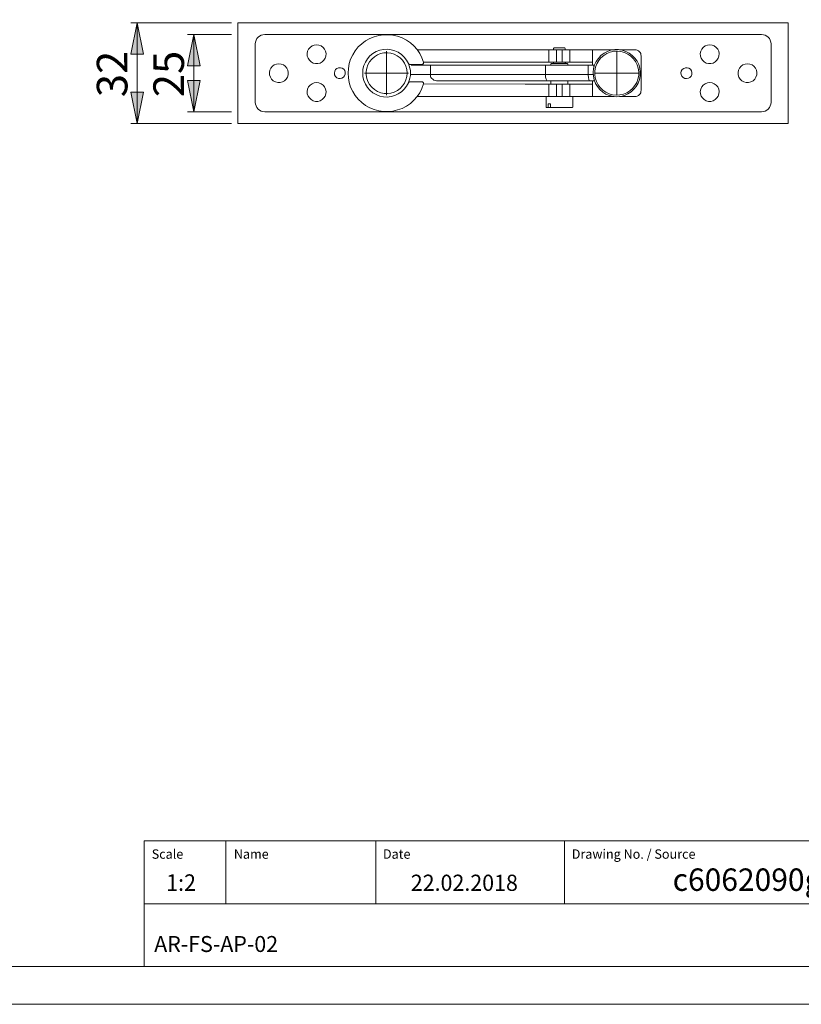
# Model space of a CAD drawing. Units: inches. Extents: x 0 to 420, y 0 to 297.
# Drawn here: x 210 to 334, y 0 to 157 of the extents above; entities that cross this region are included whole.
import ezdxf

# ---------------------------------------------------------------- set-up
doc = ezdxf.new("R2010")
doc.units = ezdxf.units.IN
doc.header["$MEASUREMENT"] = 0
doc.layers.add('Layer 1', color=7, linetype='Continuous')

# ---------------------------------------------------------------- blocks, each defined once
blk = doc.blocks.new('block 2')
at = {"layer": 'Layer 1'}
h = blk.add_hatch(color=7, dxfattribs=at)
h.dxf.hatch_style = 2
h.paths.add_polyline_path([(237.67, 141.95), (236.67, 146.95), (238.67, 146.95)])
h.paths.add_polyline_path([(237.67, 154.25), (238.67, 149.25), (236.67, 149.25)])
h.paths.add_polyline_path([(237.67, 199.09), (236.67, 204.09), (238.67, 204.09)])
h.paths.add_polyline_path([(237.67, 216.94), (238.67, 211.94), (236.67, 211.94)])
h.paths.add_polyline_path([(228.67, 191.67), (227.67, 196.67), (229.67, 196.67)])
h.paths.add_polyline_path([(228.67, 216.94), (229.67, 211.94), (227.67, 211.94)])
h.paths.add_polyline_path([(93.76, 68.47), (92.76, 73.47), (94.76, 73.47)])
h.paths.add_polyline_path([(93.76, 82.82), (94.76, 77.82), (92.76, 77.82)])
h.paths.add_polyline_path([(83.13, 168.48), (84.13, 163.48), (82.13, 163.48)])
h.paths.add_polyline_path([(83.13, 173.98), (82.13, 178.98), (84.13, 178.98)])
h.paths.add_polyline_path([(82.12, 202.5), (83.12, 197.5), (81.12, 197.5)])
h.paths.add_polyline_path([(82.12, 212.65), (81.12, 217.65), (83.12, 217.65)])
h = blk.add_hatch(color=7, dxfattribs=at)
h.dxf.hatch_style = 2
h.paths.add_polyline_path([(228.67, 156.1), (229.67, 151.1), (227.67, 151.1)])
h.paths.add_polyline_path([(228.67, 140.1), (227.67, 145.1), (229.67, 145.1)])
at = {"layer": 'Layer 1', "color": 7, "lineweight": 9}
for points in [[(228.67, 156.1), (229.67, 151.1), (227.67, 151.1), (228.67, 156.1)], [(243.67, 156.1), (227.67, 156.1)], [(228.67, 156.1), (229.67, 151.1), (227.67, 151.1)], [(228.67, 140.1), (228.67, 156.1)], [(244.67, 156.1), (332.17, 156.1)], [(244.67, 140.1), (244.67, 156.1)], [(332.17, 156.1), (332.17, 140.1)], [(237.67, 154.25), (238.67, 149.25), (236.67, 149.25), (237.67, 154.25)], [(243.67, 154.25), (236.67, 154.25)], [(237.67, 154.25), (238.67, 149.25), (236.67, 149.25)], [(237.67, 154.25), (237.67, 141.95)], [(248.95, 154.25), (248.66, 154.22), (248.38, 154.14), (248.12, 154), (247.89, 153.81), (247.71, 153.59), (247.57, 153.33), (247.48, 153.04), (247.45, 152.75)], [(327.95, 154.25), (248.95, 154.25)], [(274.21, 149.82), (273.95, 150.54), (273.6, 151.21), (273.18, 151.84), (272.68, 152.42), (272.11, 152.92), (271.48, 153.35), (270.81, 153.7), (270.09, 153.97), (269.35, 154.14), (268.6, 154.22), (267.84, 154.21), (267.09, 154.1), (266.35, 153.9), (265.65, 153.61), (264.99, 153.23), (264.38, 152.78), (263.83, 152.26), (263.35, 151.67), (262.94, 151.02), (262.62, 150.33), (262.39, 149.61), (262.25, 148.86), (262.2, 148.1), (262.25, 147.34), (262.39, 146.6), (262.62, 145.87), (262.94, 145.18), (263.35, 144.54), (263.83, 143.95), (264.38, 143.42), (264.99, 142.97), (265.65, 142.59), (266.35, 142.3), (267.09, 142.1), (267.84, 142), (268.6, 141.98), (269.35, 142.06), (270.09, 142.24), (270.81, 142.5), (271.48, 142.85), (272.11, 143.28), (272.68, 143.79), (273.18, 144.36), (273.6, 144.99), (273.95, 145.67), (274.21, 146.38)], [(329.45, 152.75), (329.42, 153.04), (329.34, 153.33), (329.2, 153.59), (329.01, 153.81), (328.79, 154), (328.53, 154.14), (328.25, 154.22), (327.95, 154.25)], [(247.45, 152.75), (247.45, 143.45)], [(257.2, 152.6), (257.58, 152.55), (257.93, 152.42), (258.23, 152.2), (258.47, 151.91), (258.63, 151.57), (258.7, 151.2), (258.68, 150.82), (258.56, 150.46), (258.36, 150.15), (258.09, 149.89), (257.76, 149.71), (257.39, 149.61), (257.02, 149.61), (256.65, 149.71), (256.32, 149.89), (256.05, 150.15), (255.85, 150.46), (255.73, 150.82), (255.71, 151.2), (255.78, 151.57), (255.94, 151.91), (256.18, 152.2), (256.48, 152.42), (256.83, 152.55), (257.2, 152.6)], [(294.95, 152.13), (294.85, 152.03)], [(294.85, 152.03), (294.85, 151.83)], [(294.95, 152.13), (294.95, 152.13), (295.01, 152.13), (295.15, 152.13), (295.38, 152.13), (295.66, 152.13), (295.95, 152.13), (296.23, 152.13), (296.46, 152.13), (296.6, 152.13), (296.65, 152.13)], [(296.75, 152.03), (296.65, 152.13)], [(296.75, 151.83), (296.75, 152.03)], [(319.7, 152.6), (320.08, 152.55), (320.43, 152.42), (320.73, 152.2), (320.97, 151.91), (321.13, 151.57), (321.2, 151.2), (321.18, 150.82), (321.06, 150.46), (320.86, 150.15), (320.59, 149.89), (320.26, 149.71), (319.89, 149.61), (319.52, 149.61), (319.15, 149.71), (318.82, 149.89), (318.55, 150.15), (318.35, 150.46), (318.23, 150.82), (318.21, 151.2), (318.28, 151.57), (318.44, 151.91), (318.68, 152.2), (318.98, 152.42), (319.33, 152.55), (319.7, 152.6)], [(329.45, 143.45), (329.45, 152.75)], [(271.8, 146.55), (271.51, 146.02), (271.14, 145.54), (270.69, 145.13), (270.19, 144.79), (269.63, 144.53), (269.05, 144.37), (268.44, 144.3), (267.84, 144.33), (267.24, 144.46), (266.68, 144.68), (266.15, 144.99), (265.68, 145.37), (265.28, 145.83), (264.96, 146.35), (264.72, 146.91), (264.58, 147.5), (264.53, 148.1), (264.58, 148.71), (264.72, 149.3), (264.96, 149.86), (265.28, 150.37), (265.68, 150.83), (266.15, 151.22), (266.68, 151.52), (267.24, 151.74), (267.84, 151.87), (268.44, 151.9), (269.05, 151.83), (269.63, 151.67), (270.19, 151.42), (270.69, 151.08), (271.14, 150.66), (271.51, 150.18), (271.8, 149.65)], [(266.88, 145.2), (267.39, 144.99), (267.93, 144.88), (268.48, 144.86), (269.02, 144.93), (269.55, 145.09), (270.04, 145.34), (270.48, 145.67), (270.86, 146.07), (271.17, 146.53), (271.4, 147.03), (271.53, 147.56), (271.58, 148.11), (271.53, 148.66), (271.39, 149.2), (271.16, 149.7), (270.85, 150.15), (270.47, 150.55), (270.02, 150.88), (269.53, 151.12), (269, 151.28), (268.46, 151.35), (267.91, 151.32), (267.37, 151.21), (266.86, 151), (266.39, 150.71), (265.98, 150.34), (265.63, 149.91), (265.36, 149.43), (265.18, 148.91), (265.09, 148.37), (265.09, 147.82), (265.19, 147.27), (265.37, 146.75), (265.64, 146.27), (265.99, 145.85), (266.41, 145.48), (266.88, 145.2)], [(268.33, 148.1), (268.33, 151.6)], [(290.55, 151.83), (273.19, 151.83)], [(290.55, 151.83), (294.14, 151.83)], [(295.35, 151.83), (295.17, 151.83), (294.99, 151.83), (294.82, 151.83), (294.66, 151.83), (294.51, 151.83), (294.37, 151.83), (294.25, 151.83), (294.14, 151.83)], [(294.14, 149.83), (294.14, 151.83)], [(295.35, 151.83), (295.46, 151.83), (295.58, 151.83), (295.69, 151.83), (295.8, 151.83), (295.92, 151.83), (296.03, 151.83), (296.14, 151.83), (296.26, 151.83)], [(295.35, 149.83), (295.35, 151.83)], [(297.46, 151.83), (297.36, 151.83), (297.24, 151.83), (297.1, 151.83), (296.95, 151.83), (296.79, 151.83), (296.62, 151.83), (296.44, 151.83), (296.26, 151.83)], [(296.26, 149.83), (296.26, 151.83)], [(301.05, 151.83), (297.46, 151.83)], [(297.46, 149.83), (297.46, 151.83)], [(304.5, 151.83), (301.05, 151.83)], [(301.05, 151.83), (301.05, 149.83)], [(308.54, 147.09), (308.33, 146.52), (308.03, 146), (307.65, 145.53), (307.2, 145.12), (306.7, 144.79), (306.14, 144.55), (305.56, 144.41), (304.96, 144.35), (304.36, 144.4), (303.77, 144.54), (303.21, 144.77), (302.7, 145.09), (302.24, 145.48), (301.86, 145.95), (301.55, 146.47), (301.33, 147.03), (301.21, 147.62), (301.18, 148.22), (301.25, 148.82), (301.41, 149.4), (301.67, 149.95), (302.01, 150.45), (302.42, 150.89), (302.9, 151.26), (303.43, 151.54), (304, 151.74), (304.6, 151.84), (305.2, 151.84), (305.8, 151.75), (306.37, 151.56), (306.91, 151.29), (307.39, 150.93), (307.82, 150.5), (308.16, 150), (308.42, 149.46), (308.6, 148.88), (308.67, 148.28), (308.65, 147.68), (308.54, 147.09)], [(308.3, 147.15), (308.41, 147.72), (308.42, 148.3), (308.34, 148.87), (308.17, 149.42), (307.91, 149.94), (307.57, 150.4), (307.15, 150.81), (306.67, 151.14), (306.15, 151.38), (305.6, 151.54), (305.02, 151.6), (304.44, 151.57), (303.88, 151.44), (303.34, 151.22), (302.85, 150.92), (302.42, 150.54), (302.05, 150.09), (301.76, 149.59), (301.56, 149.05), (301.45, 148.48), (301.43, 147.9), (301.51, 147.33), (301.69, 146.78), (301.95, 146.26), (302.29, 145.8), (302.71, 145.4), (303.18, 145.07), (303.71, 144.82), (304.26, 144.67), (304.84, 144.6), (305.41, 144.64), (305.98, 144.76), (306.51, 144.98), (307.01, 145.28), (307.44, 145.67), (307.81, 146.11), (308.1, 146.61), (308.3, 147.15)], [(304.93, 148.1), (304.93, 151.6)], [(307.8, 151.83), (305.36, 151.83)], [(308.8, 150.83), (308.78, 151.02), (308.73, 151.21), (308.64, 151.38), (308.51, 151.53), (308.36, 151.66), (308.19, 151.75), (308, 151.81), (307.8, 151.83)], [(308.8, 145.38), (308.8, 150.83)], [(251.2, 149.6), (251.58, 149.55), (251.93, 149.42), (252.23, 149.2), (252.47, 148.91), (252.63, 148.57), (252.7, 148.2), (252.68, 147.82), (252.56, 147.46), (252.36, 147.15), (252.09, 146.89), (251.76, 146.71), (251.39, 146.61), (251.02, 146.61), (250.65, 146.71), (250.32, 146.89), (250.05, 147.15), (249.85, 147.46), (249.73, 147.82), (249.71, 148.2), (249.78, 148.57), (249.94, 148.91), (250.18, 149.2), (250.48, 149.42), (250.83, 149.55), (251.2, 149.6)], [(261.27, 148.89), (261.51, 148.73), (261.68, 148.5), (261.77, 148.23), (261.76, 147.94), (261.66, 147.67), (261.48, 147.44), (261.24, 147.29), (260.96, 147.23), (260.67, 147.26), (260.41, 147.38), (260.2, 147.58), (260.07, 147.84), (260.03, 148.12), (260.08, 148.41), (260.23, 148.66), (260.44, 148.85), (260.71, 148.96), (261, 148.97), (261.27, 148.89)], [(271.8, 146.55), (271.94, 146.93), (272.05, 147.31), (272.11, 147.7), (272.13, 148.1), (272.11, 148.5), (272.05, 148.89), (271.94, 149.28), (271.8, 149.65)], [(271.8, 149.65), (271.82, 149.62), (271.84, 149.59), (271.86, 149.56), (271.89, 149.54), (271.92, 149.53), (271.96, 149.51), (271.99, 149.5), (272.03, 149.5)], [(272.03, 149.5), (273.97, 149.5)], [(272.22, 149.37), (275.29, 149.37)], [(273.97, 149.5), (274.02, 149.51), (274.08, 149.53), (274.13, 149.56), (274.17, 149.6), (274.2, 149.65), (274.21, 149.71), (274.22, 149.77), (274.21, 149.82)], [(274.21, 149.82), (290.55, 149.84)], [(275.29, 149.37), (293.58, 149.37)], [(275.29, 147.87), (275.29, 149.37)], [(290.35, 149.83), (290.35, 149.84)], [(290.55, 149.83), (290.35, 149.83)], [(290.55, 149.83), (290.55, 149.84)], [(290.55, 149.83), (294.14, 149.83)], [(293.58, 149.37), (293.7, 149.37), (293.82, 149.37), (293.94, 149.37), (294.06, 149.37), (294.19, 149.37), (294.31, 149.37), (294.44, 149.37), (294.56, 149.37)], [(293.58, 147.87), (293.58, 149.37)], [(295.35, 149.83), (295.17, 149.83), (294.99, 149.83), (294.82, 149.83), (294.66, 149.83), (294.51, 149.83), (294.37, 149.83), (294.25, 149.83), (294.14, 149.83)], [(294.55, 149.63), (294.53, 149.62), (294.52, 149.62), (294.5, 149.61), (294.48, 149.6), (294.47, 149.58), (294.46, 149.57), (294.46, 149.55), (294.45, 149.53)], [(294.45, 149.53), (294.45, 149.37)], [(294.55, 149.63), (294.55, 149.63), (294.61, 149.63), (294.75, 149.63), (294.97, 149.63), (295.25, 149.63), (295.57, 149.63), (295.91, 149.63), (296.24, 149.63), (296.54, 149.63), (296.79, 149.63), (296.96, 149.63), (297.05, 149.63), (297.05, 149.63)], [(294.56, 149.37), (300.39, 149.37)], [(294.85, 149.73), (294.85, 149.71), (294.85, 149.69), (294.84, 149.67), (294.82, 149.66), (294.81, 149.64), (294.79, 149.63), (294.77, 149.63), (294.75, 149.63)], [(294.85, 149.83), (294.85, 149.73)], [(295.35, 149.83), (295.46, 149.83), (295.58, 149.83), (295.69, 149.83), (295.8, 149.83), (295.92, 149.83), (296.03, 149.83), (296.14, 149.83), (296.26, 149.83)], [(297.46, 149.83), (297.36, 149.83), (297.24, 149.83), (297.1, 149.83), (296.95, 149.83), (296.79, 149.83), (296.62, 149.83), (296.44, 149.83), (296.26, 149.83)], [(296.75, 149.73), (296.75, 149.83)], [(296.85, 149.63), (296.83, 149.63), (296.82, 149.63), (296.8, 149.64), (296.78, 149.66), (296.77, 149.67), (296.76, 149.69), (296.76, 149.71), (296.75, 149.73)], [(297.15, 149.53), (297.15, 149.55), (297.15, 149.57), (297.14, 149.58), (297.12, 149.6), (297.11, 149.61), (297.09, 149.62), (297.07, 149.62), (297.05, 149.63)], [(297.15, 149.37), (297.15, 149.53)], [(301.05, 149.83), (297.46, 149.83)], [(300.39, 149.37), (301.27, 149.37)], [(300.39, 147.87), (300.39, 149.37)], [(301.05, 149.83), (301.05, 149.37)], [(301.27, 149.37), (301.4, 149.37)], [(301.27, 148.91), (301.27, 149.37)], [(316.03, 147.23), (315.74, 147.27), (315.49, 147.4), (315.29, 147.6), (315.16, 147.86), (315.13, 148.15), (315.19, 148.43), (315.34, 148.68), (315.57, 148.86), (315.84, 148.96), (316.12, 148.97), (316.4, 148.88), (316.63, 148.71), (316.79, 148.48), (316.87, 148.2), (316.86, 147.91), (316.75, 147.64), (316.56, 147.43), (316.31, 147.28), (316.03, 147.23)], [(325.7, 149.6), (326.08, 149.55), (326.43, 149.42), (326.73, 149.2), (326.97, 148.91), (327.13, 148.57), (327.2, 148.2), (327.18, 147.82), (327.06, 147.46), (326.86, 147.15), (326.59, 146.89), (326.26, 146.71), (325.89, 146.61), (325.52, 146.61), (325.15, 146.71), (324.82, 146.89), (324.55, 147.15), (324.35, 147.46), (324.23, 147.82), (324.21, 148.2), (324.28, 148.57), (324.44, 148.91), (324.68, 149.2), (324.98, 149.42), (325.33, 149.55), (325.7, 149.6)], [(268.33, 148.1), (264.83, 148.1)], [(268.33, 148.1), (271.83, 148.1)], [(268.33, 148.1), (268.33, 144.6)], [(272.22, 147.87), (275.29, 147.87)], [(275.29, 147.87), (293.58, 147.87)], [(275.3, 147.57), (275.29, 147.67), (275.29, 147.77), (275.29, 147.87)], [(275.3, 147.57), (275.38, 147.4), (275.51, 147.25), (275.66, 147.12), (275.84, 147.01), (276.05, 146.93), (276.27, 146.88), (276.49, 146.87)], [(293.99, 146.87), (293.91, 146.89), (293.83, 146.94), (293.76, 147.04), (293.7, 147.16), (293.65, 147.31), (293.61, 147.48), (293.59, 147.67), (293.58, 147.87)], [(293.58, 147.87), (293.7, 147.87), (293.82, 147.87), (293.94, 147.87), (294.06, 147.87), (294.19, 147.87), (294.31, 147.87), (294.44, 147.87), (294.56, 147.87)], [(294.56, 147.87), (300.39, 147.87)], [(300.39, 147.87), (301.19, 147.87)], [(300.66, 146.87), (300.61, 146.89), (300.56, 146.95), (300.51, 147.05), (300.47, 147.17), (300.44, 147.32), (300.41, 147.49), (300.4, 147.68), (300.39, 147.87)], [(304.93, 148.1), (301.43, 148.1)], [(304.93, 148.1), (308.43, 148.1)], [(304.93, 148.1), (304.93, 144.6)], [(237.67, 141.95), (236.67, 146.95), (238.67, 146.95), (237.67, 141.95)], [(237.67, 141.95), (236.67, 146.95), (238.67, 146.95)], [(257.2, 146.6), (257.58, 146.55), (257.93, 146.42), (258.23, 146.2), (258.47, 145.91), (258.63, 145.57), (258.7, 145.2), (258.68, 144.82), (258.56, 144.46), (258.36, 144.15), (258.09, 143.89), (257.76, 143.71), (257.39, 143.61), (257.02, 143.61), (256.65, 143.71), (256.32, 143.89), (256.05, 144.15), (255.85, 144.46), (255.73, 144.82), (255.71, 145.2), (255.78, 145.57), (255.94, 145.91), (256.18, 146.2), (256.48, 146.42), (256.83, 146.55), (257.2, 146.6)], [(272.03, 146.7), (271.99, 146.7), (271.96, 146.69), (271.92, 146.68), (271.89, 146.66), (271.86, 146.64), (271.84, 146.61), (271.82, 146.59), (271.8, 146.55)], [(273.97, 146.7), (272.03, 146.7)], [(274.21, 146.38), (274.22, 146.44), (274.21, 146.5), (274.2, 146.55), (274.17, 146.6), (274.13, 146.64), (274.08, 146.68), (274.02, 146.7), (273.97, 146.7)], [(290.55, 146.36), (274.21, 146.38)], [(293.99, 146.87), (276.49, 146.87)], [(290.55, 146.37), (290.35, 146.37)], [(290.35, 146.37), (290.35, 146.36)], [(290.55, 146.37), (294.14, 146.37)], [(290.55, 146.37), (290.55, 146.36)], [(294.57, 146.87), (294.5, 146.87), (294.42, 146.87), (294.35, 146.87), (294.27, 146.87), (294.2, 146.87), (294.13, 146.87), (294.06, 146.87), (293.99, 146.87)], [(295.35, 146.37), (295.17, 146.37), (294.99, 146.37), (294.82, 146.37), (294.66, 146.37), (294.51, 146.37), (294.37, 146.37), (294.25, 146.37), (294.14, 146.37)], [(294.14, 146.37), (294.14, 144.38)], [(294.45, 146.87), (294.45, 146.37)], [(300.57, 146.87), (294.57, 146.87)], [(295.35, 146.37), (295.46, 146.37), (295.58, 146.37), (295.69, 146.37), (295.8, 146.37), (295.92, 146.37), (296.03, 146.37), (296.14, 146.37), (296.26, 146.37)], [(295.35, 146.37), (295.35, 144.38)], [(297.46, 146.37), (297.36, 146.37), (297.24, 146.37), (297.1, 146.37), (296.95, 146.37), (296.79, 146.37), (296.62, 146.37), (296.44, 146.37), (296.26, 146.37)], [(296.26, 146.37), (296.26, 144.38)], [(297.15, 146.37), (297.15, 146.87)], [(301.05, 146.37), (297.46, 146.37)], [(297.46, 146.37), (297.46, 144.38)], [(300.57, 146.87), (300.62, 146.87), (300.66, 146.87)], [(300.66, 146.87), (300.74, 146.87), (300.82, 146.87)], [(301.39, 146.87), (300.82, 146.87)], [(301.05, 146.87), (301.05, 146.37)], [(301.05, 144.38), (301.05, 146.37)], [(319.7, 146.6), (320.08, 146.55), (320.43, 146.42), (320.73, 146.2), (320.97, 145.91), (321.13, 145.57), (321.2, 145.2), (321.18, 144.82), (321.06, 144.46), (320.86, 144.15), (320.59, 143.89), (320.26, 143.71), (319.89, 143.61), (319.52, 143.61), (319.15, 143.71), (318.82, 143.89), (318.55, 144.15), (318.35, 144.46), (318.23, 144.82), (318.21, 145.2), (318.28, 145.57), (318.44, 145.91), (318.68, 146.2), (318.98, 146.42), (319.33, 146.55), (319.7, 146.6)], [(228.67, 140.1), (227.67, 145.1), (229.67, 145.1), (228.67, 140.1)], [(228.67, 140.1), (227.67, 145.1), (229.67, 145.1)], [(273.19, 144.38), (290.55, 144.38)], [(290.55, 144.38), (294.14, 144.38)], [(293.68, 144.38), (293.68, 142.73)], [(295.35, 144.38), (295.17, 144.38), (294.99, 144.38), (294.82, 144.38), (294.66, 144.38), (294.51, 144.38), (294.37, 144.38), (294.25, 144.38), (294.14, 144.38)], [(295.35, 144.38), (295.46, 144.38), (295.58, 144.38), (295.69, 144.38), (295.8, 144.38), (295.92, 144.38), (296.03, 144.38), (296.14, 144.38), (296.26, 144.38)], [(297.46, 144.38), (297.36, 144.38), (297.24, 144.38), (297.1, 144.38), (296.95, 144.38), (296.79, 144.38), (296.62, 144.38), (296.44, 144.38), (296.26, 144.38)], [(301.05, 144.38), (297.46, 144.38)], [(297.93, 142.73), (297.93, 144.38)], [(301.05, 144.38), (304.5, 144.38)], [(305.36, 144.38), (307.8, 144.38)], [(307.8, 144.38), (308, 144.4), (308.19, 144.45), (308.36, 144.55), (308.51, 144.67), (308.64, 144.82), (308.73, 144.99), (308.78, 145.18), (308.8, 145.38)], [(247.45, 143.45), (247.48, 143.16), (247.57, 142.88), (247.71, 142.62), (247.89, 142.39), (248.12, 142.2), (248.38, 142.07), (248.66, 141.98), (248.95, 141.95)], [(293.68, 142.73), (293.68, 142.71), (293.69, 142.69), (293.7, 142.67), (293.71, 142.66), (293.72, 142.64), (293.74, 142.63), (293.76, 142.63), (293.78, 142.63)], [(294.08, 142.63), (293.89, 142.63), (293.79, 142.63), (293.78, 142.63)], [(294, 143.23), (294, 142.73)], [(294.39, 143.23), (294.33, 143.23), (294.28, 143.23), (294.23, 143.23), (294.18, 143.23), (294.13, 143.23), (294.09, 143.23), (294.04, 143.23), (294, 143.23)], [(294.08, 142.63), (294.05, 142.63), (294.03, 142.65), (294.01, 142.67), (294, 142.71), (294, 142.73)], [(294.47, 142.63), (294.08, 142.63)], [(294.39, 143.23), (294.39, 142.73)], [(294.47, 142.63), (294.44, 142.63), (294.42, 142.65), (294.4, 142.67), (294.39, 142.71), (294.39, 142.73)], [(297.83, 142.63), (297.82, 142.63), (297.72, 142.63), (297.54, 142.63), (297.27, 142.63), (296.93, 142.63), (296.54, 142.63), (296.11, 142.63), (295.67, 142.63), (295.24, 142.63), (294.83, 142.63), (294.47, 142.63)], [(297.83, 142.63), (297.85, 142.63), (297.87, 142.63), (297.88, 142.64), (297.9, 142.66), (297.91, 142.67), (297.92, 142.69), (297.93, 142.71), (297.93, 142.73)], [(327.95, 141.95), (328.25, 141.98), (328.53, 142.07), (328.79, 142.2), (329.01, 142.39), (329.2, 142.62), (329.34, 142.88), (329.42, 143.16), (329.45, 143.45)], [(243.67, 141.95), (236.67, 141.95)], [(248.95, 141.95), (327.95, 141.95)], [(243.67, 140.1), (227.67, 140.1)], [(332.17, 140.1), (244.67, 140.1)]]:
    blk.add_lwpolyline(points, dxfattribs=at)
at = {"layer": 'Layer 1', "color": 7, "char_height": 4.8704, "attachment_point": 7, "rotation": 90}
for s, insert in [('\\fArial|b0|i0|c0|p34;\\W1.00024;32', (227.13, 144.28)), ('\\fArial|b0|i0|c0|p34;\\W1.00024;25', (236.12, 144.28))]:
    blk.add_mtext(s, dxfattribs=dict(at, insert=insert))

msp = doc.modelspace()

# ---------------------------------------------------------------- linework, layer by layer
at = {"layer": 'Layer 1', "color": 7, "lineweight": 9}
for points in [[(420, 0), (0, 0), (0, 297), (420, 297), (420, 0)], [(229.8, 26), (229.8, 6)], [(414.62, 26), (229.8, 26)], [(242.75, 26), (242.75, 16)], [(266.63, 26), (266.63, 16)], [(296.63, 26), (296.63, 16)], [(229.81, 16), (376.64, 16)], [(414.62, 6), (20.1, 6)]]:
    msp.add_lwpolyline(points, dxfattribs=at)

# ---------------------------------------------------------------- block references
at = {"layer": 'Layer 1'}
msp.add_blockref('block 2', (0, 0), dxfattribs=at)

# ---------------------------------------------------------------- texts
at = {"layer": 'Layer 1', "color": 7, "attachment_point": 7}
for s, insert, char_height in [('\\fArial Unicode MS|b0|i0|c0|p34;\\W0.977938;Scale', (230.99, 23.15), 1.4986), ('\\fArial Unicode MS|b0|i0|c0|p34;\\W0.979048;Name', (244.05, 23.15), 1.4986), ('\\fArial Unicode MS|b0|i0|c0|p34;\\W0.981085;Date', (267.75, 23.15), 1.4986), ('\\fArial Unicode MS|b0|i0|c0|p34;\\W0.979662;Drawing No. / Source', (297.77, 23.15), 1.4986), ('\\fArial|b0|i0|c0|p34;\\W0.949613;1:2', (233.29, 18.04), 2.6302), ('\\fArial|b0|i0|c0|p34;\\W0.968289;22.02.2018', (272.18, 18.04), 2.5795), ('\\fArial|b0|i0|c0|p34;\\W0.980296;c6062090g002 L300', (313.82, 18.04), 3.567), ('\\fArial|b0|i0|c0|p34;\\W0.983603;AR-FS-AP-02', (231.38, 8.32), 2.5393)]:
    msp.add_mtext(s, dxfattribs=dict(at, insert=insert, char_height=char_height))

doc.saveas('drawing.dxf')
